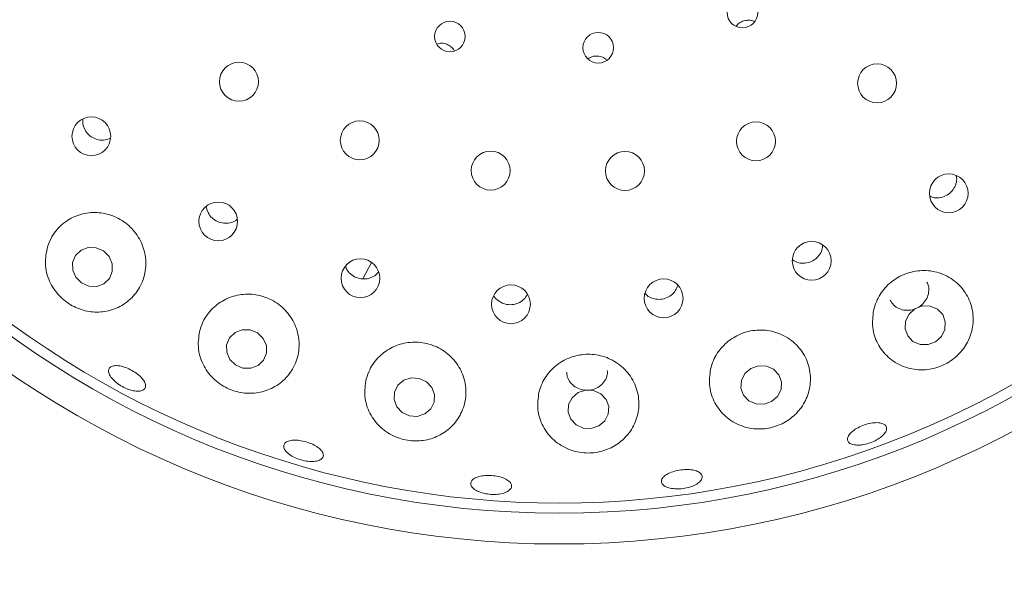
# Model space of a CAD drawing. Units: millimetres. Extents: x 5 to 415, y 5 to 292.
# Drawn here: x 167 to 175, y 111 to 115 of the extents above; entities that cross this region are included whole.
import ezdxf

# ---------------------------------------------------------------- set-up
doc = ezdxf.new("R2010")
doc.units = ezdxf.units.MM

msp = doc.modelspace()

# ---------------------------------------------------------------- linework, layer by layer
at = {"color": 7, "linetype": 'Continuous', "lineweight": 15}
msp.add_line((169.93745, 112.93616), (170.00742, 113.06777), dxfattribs=at)
at = {"color": 7, "linetype": 'Continuous', "lineweight": 15, "flags": 128}
for points in [[(167.60494, 112.94827), (167.65085, 112.90241), (167.7103, 112.87636), (167.77424, 112.87409), (167.83293, 112.89593), (167.87743, 112.93857), (167.90098, 112.99551), (167.89999, 113.05809), (167.8746, 113.11677), (167.82868, 113.16262), (167.76923, 113.18867), (167.7053, 113.19095), (167.64661, 113.16911), (167.60211, 113.12647), (167.57856, 113.06953), (167.57956, 113.00695), (167.60494, 112.94827)], [(174.59225, 112.42547), (174.64031, 112.46883), (174.66835, 112.52595), (174.67207, 112.58813), (174.65092, 112.6459), (174.60812, 112.69047), (174.55018, 112.71506), (174.48592, 112.71591), (174.42513, 112.69291), (174.37706, 112.64955), (174.34903, 112.59243), (174.3453, 112.53025), (174.36645, 112.47248), (174.40926, 112.42791), (174.4672, 112.40332), (174.53146, 112.40247), (174.59225, 112.42547)], [(168.85611, 112.28147), (168.90243, 112.23659), (168.96242, 112.2115), (169.02696, 112.21001), (169.08622, 112.23236), (169.13117, 112.27513), (169.15498, 112.33182), (169.15401, 112.3938), (169.12843, 112.45163), (169.08211, 112.49651), (169.02212, 112.5216), (168.95758, 112.52309), (168.89832, 112.50075), (168.85337, 112.45797), (168.82957, 112.40128), (168.83052, 112.3393), (168.85611, 112.28147)], [(173.25963, 111.9397), (173.30811, 111.98185), (173.33644, 112.03804), (173.34029, 112.09971), (173.31908, 112.15747), (173.27605, 112.20252), (173.21773, 112.228), (173.15302, 112.23005), (173.09176, 112.20834), (173.04328, 112.16618), (173.01495, 112.10999), (173.0111, 112.04833), (173.0323, 111.99057), (173.07534, 111.94552), (173.13365, 111.92003), (173.19836, 111.91799), (173.25963, 111.9397)], [(170.44142, 111.83862), (170.48953, 111.87911), (170.51728, 111.93428), (170.52046, 111.99573), (170.49858, 112.05411), (170.45497, 112.10053), (170.39628, 112.12793), (170.33143, 112.13212), (170.2703, 112.11248), (170.2222, 112.07199), (170.19445, 112.01682), (170.19127, 111.95536), (170.21315, 111.89698), (170.25675, 111.85056), (170.31545, 111.82317), (170.3803, 111.81898), (170.44142, 111.83862)], [(171.85559, 111.74115), (171.90409, 111.78229), (171.93231, 111.83779), (171.93598, 111.8992), (171.91452, 111.95716), (171.8712, 112.00286), (171.81262, 112.02934), (171.7477, 112.03256), (171.68632, 112.01204), (171.63782, 111.9709), (171.60959, 111.9154), (171.60592, 111.85399), (171.62739, 111.79603), (171.67071, 111.75033), (171.72929, 111.72385), (171.79421, 111.72063), (171.85559, 111.74115)]]:
    msp.add_lwpolyline(points, dxfattribs=at)
at = {"color": 7, "linetype": 'Continuous', "lineweight": 15}
for centre, radius in [((171.53414, 118.65791), 16.08333), ((171.53414, 118.65791), 7.875), ((171.53414, 118.65791), 7.625), ((173.02299, 115.09864), 0.12453), ((170.64528, 114.90375), 0.12412), ((171.85076, 114.81284), 0.1245), ((168.9302, 114.53661), 0.15833), ((174.1175, 114.52368), 0.15833), ((167.7304, 114.09366), 0.15748), ((169.91257, 114.06051), 0.15833), ((173.13278, 114.05248), 0.15833), ((170.97624, 113.81494), 0.15833), ((172.06789, 113.81222), 0.15833), ((174.69999, 113.63018), 0.15767), ((168.76233, 113.40258), 0.15734), ((173.58589, 113.08203), 0.15776), ((169.9178, 112.94094), 0.15772), ((172.3822, 112.77746), 0.1578), ((171.14145, 112.72973), 0.15779)]:
    msp.add_circle(centre, radius, dxfattribs=at)
msp.add_arc((171.53414, 118.65791), 7.54167, 31.558618, 20.904118, dxfattribs=at)
for points, knots in [([(173.12233, 115.02424), (173.12047, 115.02542), (173.1069, 115.034), (173.07547, 115.03787), (173.03376, 115.03318), (172.99612, 115.01558), (172.97889, 114.99595), (172.9709, 114.98684)], [0, 0, 0, 0, 0.0396442, 0.2888338, 0.537706, 0.7856441, 1, 1, 1, 1]), ([(170.68178, 114.78551), (170.67829, 114.7921), (170.66828, 114.81098), (170.63905, 114.83342), (170.59973, 114.84843), (170.56382, 114.85141), (170.54445, 114.84455), (170.53821, 114.84233)], [0, 0, 0, 0, 0.1337794, 0.3838339, 0.6332282, 0.881694, 1, 1, 1, 1]), ([(171.91652, 114.71612), (171.91546, 114.71728), (171.90505, 114.72867), (171.87624, 114.74046), (171.8349, 114.74714), (171.79588, 114.74098), (171.77571, 114.72799), (171.76728, 114.72256)], [0, 0, 0, 0, 0.0297863, 0.2916261, 0.5529843, 0.8133518, 1, 1, 1, 1]), ([(167.66087, 114.23016), (167.66018, 114.21765), (167.65888, 114.19394), (167.66723, 114.17147), (167.67118, 114.16086)], [0, 0, 0, 0, 0.5279768, 1, 1, 1, 1]), ([(167.67118, 114.16086), (167.67959, 114.14528), (167.69641, 114.11411), (167.73931, 114.08051), (167.78935, 114.06218), (167.84115, 114.05992), (167.87156, 114.07218), (167.8858, 114.07792)], [0, 0, 0, 0, 0.20464595, 0.40929626, 0.61389002, 0.81925409, 1, 1, 1, 1]), ([(174.54757, 113.6062), (174.55942, 113.60174), (174.58771, 113.59111), (174.63708, 113.59458), (174.68723, 113.61364), (174.7288, 113.64843), (174.75589, 113.69414), (174.76753, 113.73791), (174.7629, 113.76367), (174.76136, 113.77231)], [0, 0, 0, 0, 0.116202, 0.2774572, 0.4379357, 0.5978643, 0.7579779, 0.9188868, 1, 1, 1, 1]), ([(168.66488, 113.52434), (168.66485, 113.52197), (168.66466, 113.50848), (168.67006, 113.4957), (168.67452, 113.48516)], [0, 0, 0, 0, 0.1752887, 1, 1, 1, 1]), ([(167.37405, 113.19647), (167.36492, 113.1504), (167.34666, 113.05817), (167.38284, 112.91662), (167.46126, 112.79683), (167.57092, 112.71219), (167.69566, 112.66728), (167.82612, 112.66218), (167.95369, 112.69849), (168.06597, 112.7774), (168.14672, 112.89439), (168.18135, 113.03551), (168.16411, 113.17994), (168.09983, 113.30781), (167.99943, 113.40539), (167.87552, 113.46469), (167.74102, 113.48159), (167.60864, 113.45512), (167.49208, 113.38681), (167.41199, 113.29507), (167.38493, 113.22475), (167.37405, 113.19647)], [0, 0, 0, 0, 0.0570222, 0.1141313, 0.1685266, 0.2191863, 0.2678551, 0.317207, 0.3693123, 0.4248397, 0.4827125, 0.5406442, 0.5966644, 0.650218, 0.7018819, 0.752582, 0.8032171, 0.8546302, 0.9076362, 0.9628519, 1, 1, 1, 1]), ([(168.67452, 113.48516), (168.6829, 113.46962), (168.69965, 113.43854), (168.74259, 113.40519), (168.7931, 113.38648), (168.84635, 113.38591), (168.89032, 113.39786), (168.91054, 113.41498), (168.91747, 113.42086)], [0, 0, 0, 0, 0.1809979, 0.3620238, 0.5426315, 0.7234342, 0.9051572, 1, 1, 1, 1]), ([(173.43102, 113.09083), (173.43831, 113.08548), (173.45972, 113.06976), (173.50474, 113.0607), (173.5581, 113.06488), (173.6077, 113.08684), (173.64676, 113.12318), (173.67176, 113.16641), (173.67465, 113.19721), (173.67591, 113.21064)], [0, 0, 0, 0, 0.0823903, 0.2421378, 0.4011227, 0.559477, 0.7178299, 0.8768847, 1, 1, 1, 1]), ([(169.79665, 113.03802), (169.80076, 113.02708), (169.81104, 112.9997), (169.84553, 112.96555), (169.89281, 112.94025), (169.94636, 112.93179), (169.99867, 112.94135), (170.04003, 112.96189), (170.05694, 112.98305), (170.06298, 112.99062)], [0, 0, 0, 0, 0.107423, 0.2688069, 0.4293909, 0.5894206, 0.7495923, 0.9105375, 1, 1, 1, 1]), ([(174.0889, 112.6788), (174.08343, 112.63219), (174.07251, 112.53902), (174.11729, 112.40539), (174.20265, 112.29372), (174.32574, 112.21756), (174.46876, 112.18915), (174.61002, 112.21043), (174.73158, 112.27283), (174.82484, 112.36571), (174.88516, 112.48171), (174.90631, 112.61374), (174.88122, 112.75006), (174.80759, 112.87293), (174.69319, 112.96307), (174.55511, 113.0074), (174.41293, 113.00277), (174.28267, 112.95328), (174.17736, 112.86651), (174.11419, 112.76884), (174.09569, 112.70298), (174.0889, 112.6788)], [0, 0, 0, 0, 0.0552649, 0.110462, 0.1676244, 0.2258399, 0.2827155, 0.3360785, 0.3859642, 0.4345617, 0.4844962, 0.5375233, 0.5938557, 0.6519882, 0.7095556, 0.7649112, 0.8178788, 0.8691971, 0.9197977, 0.9705611, 1, 1, 1, 1]), ([(172.23261, 112.81751), (172.23737, 112.81192), (172.25349, 112.79302), (172.29378, 112.77469), (172.34654, 112.76614), (172.39993, 112.77591), (172.44645, 112.80209), (172.48115, 112.83863), (172.49133, 112.86831), (172.49585, 112.88149)], [0, 0, 0, 0, 0.0677472, 0.2293923, 0.3902849, 0.550495, 0.7106574, 0.871469, 1, 1, 1, 1]), ([(174.22411, 112.7633), (174.23277, 112.74906), (174.25048, 112.71994), (174.29547, 112.69118), (174.3486, 112.6778), (174.40486, 112.68253), (174.45742, 112.70443), (174.50044, 112.74093), (174.52958, 112.78816), (174.54017, 112.84034), (174.53698, 112.88279), (174.5247, 112.9029), (174.52148, 112.90819)], [0, 0, 0, 0, 0.1030985, 0.2108449, 0.3186106, 0.4260723, 0.5330843, 0.6398116, 0.7466559, 0.8539196, 0.9615848, 1, 1, 1, 1]), ([(168.61393, 112.5234), (168.60574, 112.47659), (168.58937, 112.38292), (168.6301, 112.24186), (168.71388, 112.12369), (168.83007, 112.04258), (168.95957, 112.00397), (169.09058, 112.00628), (169.21476, 112.04846), (169.32184, 112.13031), (169.3976, 112.24781), (169.42795, 112.38864), (169.40606, 112.53276), (169.33622, 112.65926), (169.2304, 112.75326), (169.10263, 112.80692), (168.96669, 112.81717), (168.83555, 112.78427), (168.72253, 112.71113), (168.64783, 112.61838), (168.62346, 112.55011), (168.61393, 112.5234)], [0, 0, 0, 0, 0.057932, 0.1159133, 0.1720935, 0.2245319, 0.2738691, 0.3225624, 0.3731144, 0.4269651, 0.4839101, 0.5421198, 0.5992583, 0.6540183, 0.7065136, 0.7575766, 0.8081379, 0.8590602, 0.9111783, 0.9652481, 1, 1, 1, 1]), ([(171.00229, 112.80035), (171.00436, 112.79608), (171.01407, 112.7761), (171.04664, 112.75001), (171.09513, 112.7279), (171.14928, 112.72352), (171.20115, 112.7366), (171.24674, 112.76501), (171.26602, 112.79389), (171.27561, 112.80825)], [0, 0, 0, 0, 0.0435786, 0.2042479, 0.3642095, 0.5234489, 0.6825027, 0.8421136, 1, 1, 1, 1]), ([(172.76388, 112.20162), (172.75812, 112.1546), (172.74659, 112.06061), (172.79253, 111.92518), (172.88036, 111.81255), (173.0053, 111.73703), (173.14715, 111.70942), (173.28496, 111.72895), (173.4046, 111.78743), (173.49914, 111.87747), (173.56198, 111.99379), (173.58409, 112.1286), (173.5574, 112.26767), (173.48125, 112.39115), (173.36601, 112.48013), (173.2293, 112.52375), (173.08901, 112.52005), (172.95969, 112.47259), (172.85404, 112.38789), (172.78996, 112.29145), (172.77092, 112.22584), (172.76388, 112.20162)], [0, 0, 0, 0, 0.0565982, 0.1131396, 0.1711748, 0.2288918, 0.2837698, 0.3348368, 0.3836087, 0.4327469, 0.4844487, 0.5395838, 0.5972827, 0.6553377, 0.7116556, 0.7654973, 0.8173458, 0.868116, 0.9187157, 0.9699908, 1, 1, 1, 1]), ([(169.96513, 112.12286), (169.95793, 112.07567), (169.94353, 111.98128), (169.98761, 111.84172), (170.07491, 111.72558), (170.19626, 111.64748), (170.33062, 111.61434), (170.46296, 111.62367), (170.58433, 111.67174), (170.68634, 111.75647), (170.75717, 111.87396), (170.7838, 112.01356), (170.75853, 112.15663), (170.68443, 112.28181), (170.57396, 112.37284), (170.44266, 112.42156), (170.30538, 112.42573), (170.17534, 112.38685), (170.06557, 112.30911), (169.99557, 112.21516), (169.97354, 112.14836), (169.96513, 112.12286)], [0, 0, 0, 0, 0.0581067, 0.1162201, 0.1737344, 0.2281812, 0.2788718, 0.3275483, 0.3768846, 0.428961, 0.484461, 0.5423237, 0.600267, 0.6563122, 0.7098875, 0.7615666, 0.8122741, 0.8629071, 0.9143102, 0.9673015, 1, 1, 1, 1]), ([(171.36891, 112.01372), (171.36255, 111.96648), (171.34984, 111.87202), (171.39565, 111.73449), (171.48428, 111.62032), (171.60868, 111.54417), (171.7474, 111.5149), (171.88203, 111.53021), (172.00171, 111.58378), (172.09935, 111.6712), (172.16577, 111.78819), (172.18964, 111.92568), (172.16275, 112.06705), (172.08641, 112.19122), (171.97263, 112.28047), (171.8383, 112.32566), (171.69962, 112.32501), (171.57029, 112.28116), (171.46308, 112.19949), (171.39669, 112.10429), (171.37647, 112.03837), (171.36891, 112.01372)], [0, 0, 0, 0, 0.0576141, 0.1151974, 0.173368, 0.2297135, 0.282352, 0.331797, 0.3804577, 0.4308697, 0.4845429, 0.5413646, 0.5995703, 0.6568102, 0.7117001, 0.7642949, 0.8154087, 0.8659774, 0.9168611, 0.9688997, 1, 1, 1, 1]), ([(167.9121, 112.11213), (167.90152, 112.12396), (167.88036, 112.14763), (167.86769, 112.18132), (167.87125, 112.20866), (167.89177, 112.2267), (167.92667, 112.23338), (167.9722, 112.22807), (168.02323, 112.21151), (168.07401, 112.18572), (168.11883, 112.15364), (168.15267, 112.1188), (168.1717, 112.08492), (168.17364, 112.05568), (168.15818, 112.0343), (168.12707, 112.02327), (168.0839, 112.02394), (168.03359, 112.03636), (167.98211, 112.05926), (167.9403, 112.08621), (167.91994, 112.10492), (167.9121, 112.11213)], [0, 0, 0, 0, 0.05363927, 0.10727754, 0.1609364, 0.21465386, 0.26843386, 0.32223861, 0.37598971, 0.42962825, 0.48317666, 0.5367319, 0.59037377, 0.64410794, 0.6978857, 0.75164986, 0.80537464, 0.85905869, 0.91272172, 0.96636978, 1, 1, 1, 1]), ([(171.59567, 112.17895), (171.59614, 112.167), (171.59731, 112.13768), (171.62069, 112.0952), (171.65997, 112.05782), (171.71128, 112.03487), (171.76782, 112.02877), (171.82334, 112.04008), (171.87195, 112.06746), (171.90734, 112.108), (171.92645, 112.15125), (171.92507, 112.1795), (171.92454, 112.19041)], [0, 0, 0, 0, 0.07404281, 0.18175202, 0.28952283, 0.39707848, 0.50419371, 0.61094189, 0.71769552, 0.8248183, 0.93237638, 1, 1, 1, 1]), ([(173.96428, 111.58584), (173.94907, 111.58667), (173.91866, 111.58831), (173.88847, 111.60348), (173.87439, 111.62602), (173.87876, 111.65429), (173.90092, 111.68496), (173.93837, 111.71476), (173.98678, 111.74044), (174.0406, 111.75919), (174.09377, 111.76892), (174.1404, 111.76848), (174.17536, 111.75773), (174.19471, 111.73772), (174.19626, 111.71062), (174.17977, 111.67955), (174.14709, 111.64817), (174.10182, 111.62013), (174.04922, 111.5989), (174.00134, 111.58774), (173.97458, 111.58637), (173.96428, 111.58584)], [0, 0, 0, 0, 0.0536455, 0.1072878, 0.1609564, 0.2146872, 0.2684815, 0.3222819, 0.3760083, 0.4296212, 0.4831638, 0.5367326, 0.590396, 0.6441458, 0.6979239, 0.7516798, 0.8053944, 0.8590761, 0.9127335, 0.9663791, 1, 1, 1, 1]), ([(169.32637, 111.52148), (169.31689, 111.53139), (169.29792, 111.55119), (169.29102, 111.58001), (169.3015, 111.60392), (169.32952, 111.62044), (169.37164, 111.62775), (169.42323, 111.62518), (169.47841, 111.61318), (169.53097, 111.59318), (169.57502, 111.5674), (169.60561, 111.53855), (169.61927, 111.50971), (169.61436, 111.484), (169.59137, 111.46436), (169.55296, 111.45309), (169.50352, 111.45164), (169.44863, 111.46029), (169.39477, 111.47816), (169.35289, 111.5), (169.33374, 111.51551), (169.32637, 111.52148)], [0, 0, 0, 0, 0.0536617, 0.1073211, 0.1610157, 0.2147801, 0.2685848, 0.3223615, 0.3760322, 0.4296038, 0.4831492, 0.5367567, 0.5904657, 0.6442378, 0.6980107, 0.7517458, 0.8054449, 0.8591108, 0.9127629, 0.9664034, 1, 1, 1, 1]), ([(170.8166, 111.28642), (170.82158, 111.29439), (170.83154, 111.31034), (170.86827, 111.32799), (170.91635, 111.33852), (170.972, 111.34065), (171.02844, 111.33431), (171.07948, 111.32019), (171.1194, 111.29976), (171.14372, 111.27511), (171.14965, 111.24887), (171.13644, 111.22397), (171.1056, 111.20331), (171.06064, 111.18937), (171.00666, 111.18388), (170.94975, 111.18756), (170.89635, 111.19999), (170.85237, 111.21968), (170.82309, 111.24419), (170.81208, 111.26753), (170.81534, 111.28117), (170.8166, 111.28642)], [0, 0, 0, 0, 0.0537997, 0.10760191, 0.16139557, 0.21510051, 0.26869194, 0.32223458, 0.37581921, 0.4295005, 0.48326164, 0.53703892, 0.59078906, 0.64449699, 0.69816917, 0.75182587, 0.80546764, 0.85910023, 0.91273265, 0.96638219, 1, 1, 1, 1]), ([(172.43286, 111.36107), (172.44899, 111.36704), (172.48124, 111.37899), (172.53802, 111.38781), (172.59305, 111.38848), (172.64117, 111.38035), (172.67677, 111.36428), (172.69593, 111.34187), (172.69639, 111.31555), (172.6781, 111.28832), (172.64309, 111.2634), (172.59534, 111.24375), (172.5402, 111.23174), (172.48389, 111.22875), (172.43277, 111.23506), (172.3926, 111.24982), (172.36793, 111.2712), (172.3615, 111.2967), (172.37424, 111.32333), (172.40038, 111.34551), (172.42381, 111.35673), (172.43286, 111.36107)], [0, 0, 0, 0, 0.0536085, 0.1072209, 0.1607758, 0.2143289, 0.2679662, 0.3217001, 0.3754779, 0.4292422, 0.4829663, 0.5366533, 0.5903189, 0.6439652, 0.6976, 0.7512297, 0.8048684, 0.8585431, 0.9122827, 0.9660803, 1, 1, 1, 1])]:
    msp.add_open_spline(points, degree=3, knots=knots, dxfattribs=at)

doc.saveas('drawing.dxf')
